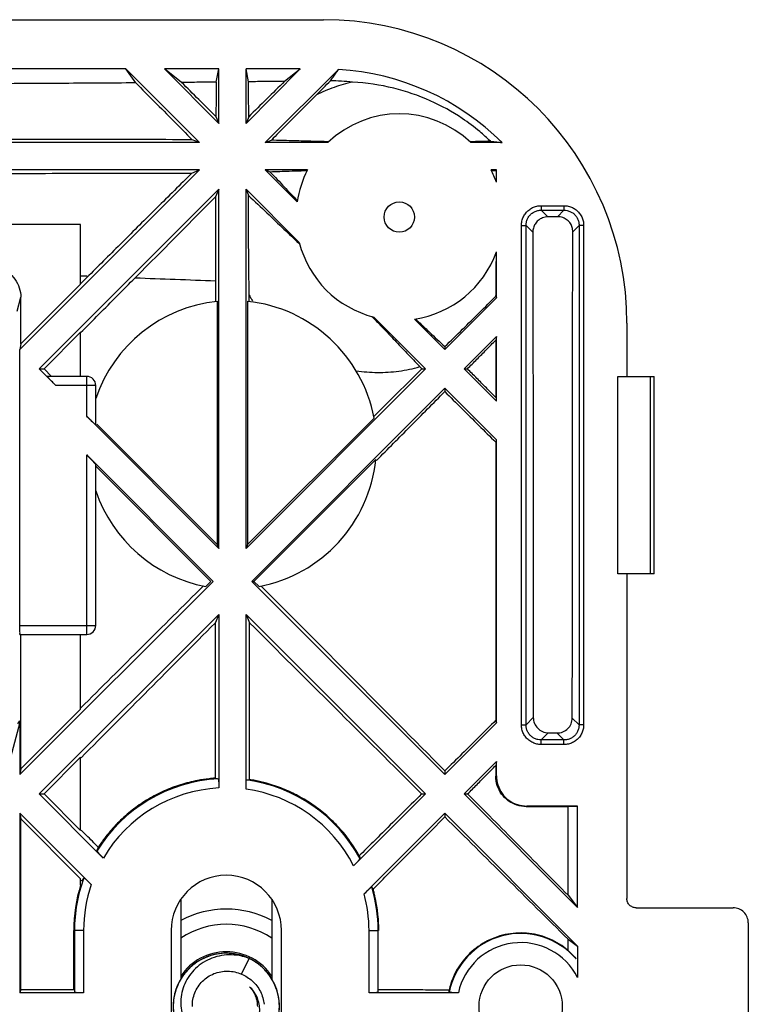
# Model space of a CAD drawing. Units: millimetres. Extents: x -29.5 to 29.5, y -16.2 to 16.2.
# Drawn here: x 17.5 to 29.5, y 0 to 16.2 of the extents above; entities that cross this region are included whole.
import ezdxf

# ---------------------------------------------------------------- set-up
doc = ezdxf.new("R2010")
doc.units = ezdxf.units.MM
doc.header["$LTSCALE"] = 16.335
doc.layers.get('0').update_dxf_attribs({"linetype": 'CONTINUOUS'})

msp = doc.modelspace()

# ---------------------------------------------------------------- linework, layer by layer
at = {"color": 7, "linetype": 'CONTINUOUS'}
for p, q in [((-22.5, 16.25), (22.5, 16.25)), ((19.244, 15.438), (15.756, 15.438)), ((19.244, 15.438), (20.457, 14.225)), ((19.409, 15.209), (19.244, 15.438)), ((20.775, 15.438), (19.881, 15.438)), ((20.164, 15.216), (19.881, 15.438)), ((19.881, 15.438), (20.775, 14.543)), ((20.732, 15.222), (20.775, 15.438)), ((20.775, 14.543), (20.775, 15.438)), ((21.225, 14.543), (22.119, 15.438)), ((22.119, 15.438), (21.225, 15.438)), ((21.225, 14.543), (21.225, 15.438)), ((21.267, 15.228), (21.225, 15.438)), ((21.543, 14.225), (22.748, 15.43)), ((21.86, 15.235), (22.119, 15.438)), ((20.729, 14.654), (20.775, 14.543)), ((21.27, 14.651), (21.225, 14.543)), ((20.457, 14.225), (20.34, 14.273)), ((20.457, 14.225), (14.543, 14.225)), ((21.543, 14.225), (21.642, 14.266)), ((22.571, 14.225), (21.543, 14.225)), ((25.447, 14.225), (24.929, 14.225)), ((20.457, 13.775), (14.543, 13.775)), ((17.5, 10.818), (20.457, 13.775)), ((20.334, 13.724), (20.457, 13.775)), ((22.237, 13.775), (21.543, 13.775)), ((21.624, 13.741), (21.543, 13.775)), ((21.543, 13.775), (22.068, 13.25)), ((25.35, 13.775), (25.263, 13.775)), ((25.35, 13.574), (25.35, 13.775)), ((17.818, 10.5), (20.775, 13.457)), ((20.775, 13.457), (20.724, 13.334)), ((20.775, 7.543), (20.775, 13.457)), ((21.225, 7.543), (21.225, 13.457)), ((21.225, 13.457), (22.103, 12.579)), ((21.225, 13.457), (21.268, 13.354)), ((18.5, 12.875), (15.522, 12.875)), ((18.5, 11.897), (18.5, 12.875)), ((25.35, 11.668), (25.35, 12.426)), ((17.514, 10.911), (18.5, 11.897)), ((17.514, 10.911), (17.514, 11.681)), ((25.343, 11.699), (25.35, 11.668)), ((20.749, 11.612), (20.749, 7.606)), ((21.251, 11.612), (21.251, 7.606)), ((24.5, 10.818), (25.35, 11.668)), ((23.329, 11.353), (24.182, 10.5)), ((24, 11.318), (24.5, 10.818)), ((27.5, 11.25), (27.5, 10.375)), ((17.897, 10.5), (18.5, 11.103)), ((18.5, 10.375), (18.5, 11.103)), ((24.818, 10.5), (25.35, 11.032)), ((25.35, 11.032), (25.341, 10.974)), ((25.35, 9.968), (25.35, 11.032)), ((17.514, 10.911), (17.5, 10.818)), ((24.5, 10.866), (24.5, 10.818)), ((17.5, 6.275), (17.5, 10.818)), ((17.818, 10.5), (17.897, 10.5)), ((18.093, 10.225), (17.818, 10.5)), ((17.897, 10.5), (18.022, 10.375)), ((21.225, 7.543), (24.182, 10.5)), ((24.123, 10.5), (24.182, 10.5)), ((24.818, 10.5), (24.872, 10.5)), ((24.818, 10.5), (25.35, 9.968)), ((18.6, 10.375), (17.951, 10.375)), ((18.75, 9.576), (18.75, 10.225)), ((27.35, 10.375), (27.95, 10.375)), ((27.35, 7.125), (27.35, 10.375)), ((27.95, 7.125), (27.95, 10.375)), ((21.318, 7), (24.5, 10.182)), ((24.5, 10.182), (24.5, 10.125)), ((24.5, 10.182), (25.35, 9.332)), ((20.775, 7.543), (18.6, 9.718)), ((18.765, 9.59), (20.749, 7.606)), ((21.251, 7.606), (23.334, 9.689)), ((25.35, 4.668), (25.35, 9.332)), ((18.6, 9.082), (20.682, 7)), ((18.75, 6.275), (18.75, 8.924)), ((21.355, 7), (23.363, 9.007)), ((18.75, 8.895), (20.645, 7)), ((20.749, 7.606), (20.775, 7.543)), ((21.251, 7.606), (21.225, 7.543)), ((17.5, 3.818), (20.682, 7)), ((20.561, 6.916), (20.645, 7)), ((21.318, 7), (21.355, 7)), ((21.318, 7), (24.5, 3.818)), ((21.355, 7), (21.439, 6.916)), ((27.95, 7.125), (27.35, 7.125)), ((27.5, 7.125), (27.5, 1.775)), ((17.818, 3.5), (20.775, 6.457)), ((20.775, 6.457), (20.716, 6.314)), ((20.775, 6.457), (20.775, 3.598)), ((21.225, 6.457), (24.182, 3.5)), ((21.225, 3.579), (21.225, 6.457)), ((21.225, 6.457), (21.282, 6.319)), ((17.501, 6.125), (18.6, 6.125)), ((17.514, 3.911), (17.514, 6.125)), ((18.5, 4.897), (18.5, 6.125)), ((17.514, 3.911), (18.5, 4.897)), ((25.34, 4.712), (25.35, 4.668)), ((17.497, 4.673), (17.255, 3.769)), ((24.5, 3.818), (25.35, 4.668)), ((17.897, 3.5), (18.5, 4.103)), ((18.5, 2.897), (18.5, 4.103)), ((17.514, 3.911), (17.5, 3.818)), ((24.818, 3.5), (25.35, 4.032)), ((25.35, 4.032), (25.34, 3.968)), ((25.35, 3.8), (25.35, 4.032)), ((24.5, 3.879), (24.5, 3.818)), ((17.818, 3.5), (17.897, 3.5)), ((18.874, 2.444), (17.818, 3.5)), ((17.897, 3.5), (18.5, 2.897)), ((24.182, 3.5), (22.996, 2.315)), ((24.118, 3.5), (24.182, 3.5)), ((24.818, 3.5), (24.876, 3.5)), ((24.818, 3.5), (26.688, 1.631)), ((26.688, 3.3), (25.85, 3.3)), ((26.532, 3.292), (26.688, 3.3)), ((26.688, 1.631), (26.688, 3.3)), ((17.5, 3.182), (18.674, 2.008)), ((17.5, 3.182), (17.5, 0.225)), ((17.5, 3.182), (17.514, 3.089)), ((17.514, 3.089), (18.5, 2.103)), ((17.514, 0.281), (17.514, 3.089)), ((23.172, 1.854), (24.5, 3.182)), ((24.5, 3.182), (26.688, 0.994)), ((24.5, 3.182), (24.5, 3.121)), ((18.5, 1.998), (18.5, 2.103)), ((26.531, 1.831), (26.688, 1.631)), ((20.15, 1.747), (20.15, 0.45)), ((21.65, 1.747), (21.65, 0.45)), ((27.652, 1.625), (29.25, 1.625)), ((29.5, 1.375), (29.5, -1.375)), ((18.386, 0.281), (18.386, 1.25)), ((18.399, 1.25), (18.399, 0.23)), ((19.991, 1.25), (19.991, -1.25)), ((21.809, -1.25), (21.809, 1.25)), ((23.401, 0.23), (23.401, 1.25)), ((26.53, 1.107), (26.688, 0.994)), ((26.688, 0.994), (26.688, 0.475)), ((21.152, 0.531), (21.276, 0.79)), ((17.514, 0.281), (17.5, 0.225)), ((18.549, 0.225), (17.5, 0.225)), ((17.514, 0.281), (18.386, 0.281)), ((24.723, 0.225), (23.251, 0.225))]:
    msp.add_line(p, q, dxfattribs=at)
at = {"color": 9, "linetype": 'CONTINUOUS'}
for p, q in [((26.087, 13.187), (26.463, 13.187)), ((26.087, 13.187), (26.087, 13.112)), ((26.463, 13.187), (26.463, 13.112)), ((26.087, 13.112), (26.463, 13.112)), ((26.087, 13.112), (26.196, 13.004)), ((26.463, 13.112), (26.356, 13.005)), ((25.763, 12.863), (25.838, 12.863)), ((25.763, 4.637), (25.763, 12.863)), ((25.838, 4.637), (25.838, 12.863)), ((25.838, 12.863), (25.95, 12.751)), ((26.712, 12.863), (26.608, 12.758)), ((26.787, 12.863), (26.712, 12.863)), ((26.712, 12.863), (26.712, 4.637)), ((26.787, 12.863), (26.787, 4.637)), ((17.457, 11.452), (17.514, 11.681)), ((18.75, 10.225), (18.093, 10.225)), ((18.6, 9.718), (18.6, 10.375)), ((27.891, 7.125), (27.891, 10.375)), ((18.6, 6.125), (18.6, 9.082)), ((17.5, 6.275), (18.75, 6.275)), ((17.463, 4.651), (17.5, 4.703)), ((25.838, 4.637), (25.958, 4.757)), ((26.712, 4.637), (26.6, 4.749)), ((25.763, 4.637), (25.838, 4.637)), ((26.787, 4.637), (26.712, 4.637)), ((26.087, 4.388), (26.205, 4.505)), ((26.463, 4.388), (26.087, 4.388)), ((26.087, 4.313), (26.087, 4.388)), ((26.463, 4.388), (26.347, 4.503)), ((26.463, 4.313), (26.463, 4.388)), ((26.463, 4.313), (26.087, 4.313)), ((25.34, 3.79), (25.35, 3.8)), ((25.841, 3.291), (25.85, 3.3)), ((18.549, 1.25), (18.399, 1.25)), ((18.549, 1.25), (18.549, 0.225)), ((23.251, 1.25), (23.401, 1.25)), ((23.251, 0.225), (23.251, 1.25))]:
    msp.add_line(p, q, dxfattribs=at)
at = {"color": 7, "linetype": 'CONTINUOUS'}
for centre, radius in [((23.75, 13), 0.25), ((25.75, 0), 0.685)]:
    msp.add_circle(centre, radius, dxfattribs=at)
for centre, radius, start, end in [((22.5, 11.25), 5, 0, 90), ((22.5, 11.25), 4.188, 45.2692, 86.5983), ((23.75, 13), 1.7, 46.1031, 133.8969), ((23.75, 13), 1.7, 152.8783, 171.5519), ((23.75, 13), 1.7, 19.7499, 27.1217), ((23.75, 13), 1.7, 194.3454, 255.6546), ((23.75, 13), 1.7, 278.4481, 340.2501), ((21, 9.25), 2.375, 96.0712, 161.3283), ((21, 9.25), 2.375, 10.6584, 83.9288), ((18.6, 10.225), 0.15, 0, 90), ((21, 9.25), 2.375, 280.6584, 354.1355), ((21, 9.25), 2.375, 198.6717, 259.3416), ((18.6, 6.275), 0.15, 270, 360), ((20.9, 1.25), 2.501, 92.9836, 148.478), ((20.9, 1.25), 2.501, 28.1654, 82.4143), ((20.9, 1.25), 2.501, 159.6535, 180), ((20.9, 1.25), 0.909, 0, 180), ((20.9, 1.25), 2.514, 162.6821, 180), ((20.9, 1.25), 2.501, 0, 16.7273), ((20.9, 0), 1.602, 62.0759, 117.9241), ((25.75, 0), 1.201, 40.6491, 168.9527), ((20.9, 0), 0.9, 33.5486, 146.4514)]:
    msp.add_arc(centre, radius, start, end, dxfattribs=at)
at = {"color": 9, "linetype": 'CONTINUOUS'}
for centre, radius, start, end in [((20.9, 1.25), 2.351, 93.0475, 149.4866), ((20.9, 1.25), 2.351, 26.9216, 82.055), ((20.9, 1.25), 2.351, 161.2035, 180), ((20.9, 1.25), 2.351, 0, 14.8887), ((20.9, 0), 1.352, 56.3065, 123.6935), ((25.75, 0), 1.051, 26.8748, 167.6412)]:
    msp.add_arc(centre, radius, start, end, dxfattribs=at)
at = {"color": 7, "linetype": 'CONTINUOUS'}
for points, knots in [([(22.616, 15.244), (22.631, 15.265), (22.66, 15.306), (22.704, 15.368), (22.734, 15.41), (22.748, 15.43)], [0, 0, 0, 0, 0.33351, 0.666805, 1, 1, 1, 1]), ([(22.385, 15.011), (22.424, 15.05), (22.501, 15.127), (22.577, 15.205), (22.616, 15.244)], [0, 0, 0, 0, 0.500028, 1, 1, 1, 1]), ([(22.98, 15.222), (22.919, 15.228), (22.798, 15.238), (22.676, 15.243), (22.616, 15.244)], [0, 0, 0, 0, 0.507929, 1, 1, 1, 1]), ([(19.409, 15.209), (18.988, 15.206), (18.127, 15.2), (17.267, 15.196), (16.826, 15.194)], [0, 0, 0, 0, 0.488049, 1, 1, 1, 1]), ([(19.409, 15.209), (19.512, 15.105), (19.719, 14.897), (20.029, 14.585), (20.236, 14.377), (20.34, 14.273)], [0, 0, 0, 0, 0.333442, 0.667416, 1, 1, 1, 1]), ([(20.732, 15.222), (20.638, 15.221), (20.449, 15.219), (20.26, 15.217), (20.164, 15.216)], [0, 0, 0, 0, 0.497106, 1, 1, 1, 1]), ([(20.729, 14.654), (20.635, 14.748), (20.447, 14.935), (20.258, 15.123), (20.164, 15.216)], [0, 0, 0, 0, 0.501408, 1, 1, 1, 1]), ([(20.732, 15.222), (20.732, 15.128), (20.731, 14.938), (20.73, 14.749), (20.729, 14.654)], [0, 0, 0, 0, 0.496368, 1, 1, 1, 1]), ([(21.86, 15.235), (21.762, 15.234), (21.564, 15.231), (21.366, 15.229), (21.267, 15.228)], [0, 0, 0, 0, 0.496573, 1, 1, 1, 1]), ([(21.27, 14.651), (21.269, 14.747), (21.268, 14.939), (21.267, 15.131), (21.267, 15.228)], [0, 0, 0, 0, 0.500151, 1, 1, 1, 1]), ([(21.86, 15.235), (21.762, 15.138), (21.565, 14.943), (21.368, 14.749), (21.27, 14.651)], [0, 0, 0, 0, 0.497264, 1, 1, 1, 1]), ([(22.98, 15.222), (22.877, 15.199), (22.674, 15.14), (22.48, 15.058), (22.385, 15.011)], [0, 0, 0, 0, 0.499919, 1, 1, 1, 1]), ([(25.075, 14.407), (24.983, 14.484), (24.726, 14.677), (24.258, 14.936), (23.647, 15.145), (23.208, 15.209), (22.98, 15.222)], [0, 0, 0, 0, 0.157191, 0.421158, 0.699895, 1, 1, 1, 1]), ([(22.385, 15.011), (22.302, 14.929), (22.137, 14.764), (21.889, 14.516), (21.724, 14.35), (21.642, 14.266)], [0, 0, 0, 0, 0.333137, 0.664578, 1, 1, 1, 1]), ([(20.34, 14.273), (20.049, 14.274), (19.464, 14.275), (18.585, 14.277), (17.704, 14.278), (17.116, 14.278), (16.823, 14.279)], [0, 0, 0, 0, 0.248314, 0.498713, 0.749616, 1, 1, 1, 1]), ([(22.49, 14.242), (22.424, 14.243), (22.253, 14.248), (21.97, 14.256), (21.754, 14.262), (21.642, 14.266)], [0, 0, 0, 0, 0.233864, 0.60403, 1, 1, 1, 1]), ([(25.253, 14.248), (25.196, 14.247), (25.087, 14.244), (24.979, 14.241), (24.928, 14.24)], [0, 0, 0, 0, 0.531776, 1, 1, 1, 1]), ([(25.253, 14.248), (25.275, 14.246), (25.318, 14.241), (25.383, 14.233), (25.426, 14.228), (25.447, 14.225)], [0, 0, 0, 0, 0.335257, 0.668535, 1, 1, 1, 1]), ([(16.82, 13.719), (17.114, 13.719), (17.702, 13.719), (18.582, 13.721), (19.46, 13.722), (20.044, 13.724), (20.334, 13.724)], [0, 0, 0, 0, 0.250914, 0.501933, 0.751796, 1, 1, 1, 1]), ([(20.334, 13.724), (20.141, 13.533), (19.758, 13.153), (19.192, 12.59), (18.819, 12.22), (18.637, 12.038)], [0, 0, 0, 0, 0.341072, 0.67703, 1, 1, 1, 1]), ([(22.134, 13.758), (22.069, 13.756), (21.898, 13.75), (21.728, 13.745), (21.624, 13.741)], [0, 0, 0, 0, 0.386988, 1, 1, 1, 1]), ([(21.624, 13.741), (21.701, 13.66), (21.85, 13.501), (21.999, 13.344), (22.071, 13.267)], [0, 0, 0, 0, 0.517002, 1, 1, 1, 1]), ([(25.346, 13.758), (25.337, 13.759), (25.321, 13.759), (25.295, 13.76), (25.279, 13.76), (25.27, 13.761)], [0, 0, 0, 0, 0.33494, 0.668273, 1, 1, 1, 1]), ([(19.399, 12), (19.546, 12.148), (19.842, 12.445), (20.283, 12.89), (20.577, 13.186), (20.724, 13.334)], [0, 0, 0, 0, 0.33423, 0.667692, 1, 1, 1, 1]), ([(20.724, 13.334), (20.723, 13.104), (20.722, 12.643), (20.721, 12.182), (20.721, 11.951)], [0, 0, 0, 0, 0.497742, 1, 1, 1, 1]), ([(21.277, 11.712), (21.275, 11.857), (21.271, 12.137), (21.268, 12.552), (21.266, 12.955), (21.267, 13.221), (21.268, 13.354)], [0, 0, 0, 0, 0.263494, 0.51332, 0.757405, 1, 1, 1, 1]), ([(21.268, 13.354), (21.369, 13.259), (21.563, 13.074), (21.838, 12.813), (22.012, 12.646), (22.093, 12.568)], [0, 0, 0, 0, 0.365985, 0.705444, 1, 1, 1, 1]), ([(26.196, 13.004), (26.167, 13.003), (26.109, 12.992), (26.036, 12.948), (25.985, 12.888), (25.956, 12.821), (25.95, 12.774), (25.95, 12.751)], [0, 0, 0, 0, 0.224489, 0.441523, 0.639301, 0.824718, 1, 1, 1, 1]), ([(26.356, 13.005), (26.329, 13.005), (26.276, 13.004), (26.223, 13.004), (26.196, 13.004)], [0, 0, 0, 0, 0.499332, 1, 1, 1, 1]), ([(26.608, 12.758), (26.608, 12.781), (26.602, 12.828), (26.572, 12.895), (26.519, 12.954), (26.444, 12.996), (26.386, 13.006), (26.356, 13.005)], [0, 0, 0, 0, 0.172388, 0.357329, 0.554901, 0.771461, 1, 1, 1, 1]), ([(25.95, 12.751), (25.95, 12.646), (25.95, 12.432), (25.951, 12.108), (25.951, 11.888), (25.951, 11.777)], [0, 0, 0, 0, 0.323937, 0.657289, 1, 1, 1, 1]), ([(26.606, 11.751), (26.607, 11.866), (26.607, 12.093), (26.607, 12.429), (26.608, 12.65), (26.608, 12.758)], [0, 0, 0, 0, 0.342089, 0.675514, 1, 1, 1, 1]), ([(17.014, 12.181), (17.066, 12.181), (17.171, 12.164), (17.313, 12.092), (17.425, 11.98), (17.497, 11.838), (17.514, 11.733), (17.514, 11.681)], [0, 0, 0, 0, 0.199906, 0.399824, 0.599801, 0.799862, 1, 1, 1, 1]), ([(25.343, 11.699), (25.344, 11.783), (25.345, 11.945), (25.345, 12.134), (25.346, 12.239), (25.346, 12.265)], [0, 0, 0, 0, 0.441509, 0.863569, 1, 1, 1, 1]), ([(18.637, 12.038), (18.612, 12.014), (18.567, 11.968), (18.521, 11.923), (18.5, 11.902)], [0, 0, 0, 0, 0.538184, 1, 1, 1, 1]), ([(18.5, 11.096), (18.601, 11.197), (18.801, 11.399), (19.1, 11.7), (19.299, 11.9), (19.399, 12)], [0, 0, 0, 0, 0.335479, 0.668777, 1, 1, 1, 1]), ([(20.721, 11.951), (20.721, 11.894), (20.721, 11.78), (20.721, 11.666), (20.721, 11.609)], [0, 0, 0, 0, 0.500084, 1, 1, 1, 1]), ([(21.277, 11.712), (21.288, 11.693), (21.305, 11.662), (21.323, 11.631), (21.331, 11.619)], [0, 0, 0, 0, 0.600098, 1, 1, 1, 1]), ([(21.277, 11.609), (21.277, 11.626), (21.277, 11.655), (21.277, 11.684), (21.277, 11.695)], [0, 0, 0, 0, 0.599982, 1, 1, 1, 1]), ([(24.5, 10.866), (24.598, 10.961), (24.789, 11.148), (25.07, 11.425), (25.253, 11.608), (25.343, 11.699)], [0, 0, 0, 0, 0.345959, 0.674951, 1, 1, 1, 1]), ([(25.951, 11.777), (25.952, 11.011), (25.954, 9.463), (25.957, 7.123), (25.958, 5.55), (25.958, 4.757)], [0, 0, 0, 0, 0.327467, 0.661374, 1, 1, 1, 1]), ([(26.6, 4.749), (26.601, 5.538), (26.602, 7.107), (26.604, 9.441), (26.605, 10.986), (26.606, 11.751)], [0, 0, 0, 0, 0.338122, 0.67198, 1, 1, 1, 1]), ([(23.422, 11.235), (23.442, 11.214), (23.527, 11.126), (23.678, 10.967), (23.879, 10.755), (24.017, 10.61), (24.087, 10.536)], [0, 0, 0, 0, 0.092343, 0.37865, 0.680645, 1, 1, 1, 1]), ([(24.093, 11.25), (24.145, 11.2), (24.281, 11.072), (24.416, 10.945), (24.5, 10.866)], [0, 0, 0, 0, 0.385525, 1, 1, 1, 1]), ([(24.872, 10.5), (24.924, 10.553), (25.029, 10.658), (25.185, 10.816), (25.289, 10.921), (25.341, 10.974)], [0, 0, 0, 0, 0.335007, 0.668338, 1, 1, 1, 1]), ([(25.341, 10.974), (25.341, 10.869), (25.341, 10.659), (25.341, 10.343), (25.341, 10.133), (25.341, 10.027)], [0, 0, 0, 0, 0.332469, 0.665811, 1, 1, 1, 1]), ([(23.038, 10.469), (23.155, 10.451), (23.391, 10.432), (23.744, 10.455), (23.975, 10.503), (24.087, 10.536)], [0, 0, 0, 0, 0.334454, 0.668265, 1, 1, 1, 1]), ([(24.123, 10.5), (23.991, 10.369), (23.727, 10.107), (23.462, 9.845), (23.329, 9.713)], [0, 0, 0, 0, 0.497598, 1, 1, 1, 1]), ([(24.087, 10.536), (24.093, 10.53), (24.105, 10.518), (24.117, 10.506), (24.123, 10.5)], [0, 0, 0, 0, 0.499918, 1, 1, 1, 1]), ([(25.341, 10.027), (25.289, 10.08), (25.184, 10.185), (25.028, 10.343), (24.924, 10.448), (24.872, 10.5)], [0, 0, 0, 0, 0.334328, 0.667662, 1, 1, 1, 1]), ([(18.093, 10.225), (18.074, 10.244), (18.041, 10.278), (17.988, 10.33), (17.976, 10.35), (17.946, 10.375), (17.951, 10.375)], [0, 0, 0, 0, 0.399324, 0.721212, 0.933126, 1, 1, 1, 1]), ([(23.377, 8.993), (23.562, 9.18), (23.937, 9.557), (24.311, 9.935), (24.5, 10.125)], [0, 0, 0, 0, 0.49557, 1, 1, 1, 1]), ([(24.5, 10.125), (24.593, 10.033), (24.779, 9.848), (25.06, 9.569), (25.247, 9.383), (25.341, 9.29)], [0, 0, 0, 0, 0.331679, 0.665014, 1, 1, 1, 1]), ([(18.75, 9.576), (18.75, 9.571), (18.725, 9.601), (18.705, 9.613), (18.653, 9.666), (18.619, 9.699), (18.6, 9.718)], [0, 0, 0, 0, 0.066874, 0.278788, 0.600676, 1, 1, 1, 1]), ([(25.341, 9.29), (25.341, 8.785), (25.341, 7.772), (25.341, 6.246), (25.341, 5.225), (25.34, 4.712)], [0, 0, 0, 0, 0.330772, 0.664344, 1, 1, 1, 1]), ([(18.6, 9.082), (18.62, 9.062), (18.655, 9.025), (18.704, 8.978), (18.729, 8.944), (18.75, 8.93), (18.75, 8.924)], [0, 0, 0, 0, 0.389241, 0.704198, 0.918702, 1, 1, 1, 1]), ([(20.522, 6.924), (20.188, 6.592), (19.514, 5.922), (18.84, 5.251), (18.5, 4.912)], [0, 0, 0, 0, 0.494864, 1, 1, 1, 1]), ([(24.5, 3.879), (23.989, 4.394), (22.981, 5.409), (21.972, 6.423), (21.474, 6.923)], [0, 0, 0, 0, 0.50726, 1, 1, 1, 1]), ([(17.501, 6.125), (17.497, 6.125), (17.505, 6.149), (17.498, 6.171), (17.501, 6.222), (17.5, 6.256), (17.5, 6.275)], [0, 0, 0, 0, 0.076189, 0.292964, 0.61736, 1, 1, 1, 1]), ([(18.508, 4.095), (18.879, 4.467), (19.615, 5.207), (20.351, 5.947), (20.716, 6.314)], [0, 0, 0, 0, 0.50385, 1, 1, 1, 1]), ([(20.716, 6.314), (20.716, 6.03), (20.715, 5.461), (20.715, 4.609), (20.715, 4.042), (20.715, 3.758)], [0, 0, 0, 0, 0.333773, 0.667089, 1, 1, 1, 1]), ([(21.283, 3.735), (21.283, 4.022), (21.283, 4.596), (21.283, 5.457), (21.282, 6.032), (21.282, 6.319)], [0, 0, 0, 0, 0.332897, 0.666213, 1, 1, 1, 1]), ([(21.282, 6.319), (21.748, 5.855), (22.693, 4.915), (23.639, 3.976), (24.118, 3.5)], [0, 0, 0, 0, 0.493536, 1, 1, 1, 1]), ([(17.5, 4.703), (17.5, 4.698), (17.5, 4.69), (17.5, 4.677), (17.5, 4.668), (17.5, 4.664)], [0, 0, 0, 0, 0.336738, 0.670919, 1, 1, 1, 1]), ([(25.34, 4.712), (25.248, 4.621), (25.062, 4.436), (24.782, 4.158), (24.594, 3.972), (24.5, 3.879)], [0, 0, 0, 0, 0.330876, 0.664205, 1, 1, 1, 1]), ([(25.958, 4.757), (25.958, 4.725), (25.971, 4.659), (26.026, 4.576), (26.107, 4.519), (26.172, 4.506), (26.205, 4.505)], [0, 0, 0, 0, 0.251044, 0.502355, 0.751069, 1, 1, 1, 1]), ([(26.347, 4.503), (26.38, 4.503), (26.447, 4.515), (26.531, 4.57), (26.587, 4.652), (26.6, 4.717), (26.6, 4.749)], [0, 0, 0, 0, 0.254212, 0.506205, 0.753168, 1, 1, 1, 1]), ([(17.497, 4.612), (17.498, 4.49), (17.499, 4.225), (17.5, 3.961), (17.5, 3.818)], [0, 0, 0, 0, 0.461589, 1, 1, 1, 1]), ([(26.205, 4.505), (26.228, 4.505), (26.276, 4.504), (26.324, 4.504), (26.347, 4.503)], [0, 0, 0, 0, 0.500067, 1, 1, 1, 1]), ([(24.876, 3.5), (24.928, 3.552), (25.031, 3.656), (25.186, 3.813), (25.289, 3.916), (25.34, 3.968)], [0, 0, 0, 0, 0.334685, 0.668017, 1, 1, 1, 1]), ([(25.34, 3.968), (25.34, 3.939), (25.34, 3.879), (25.34, 3.82), (25.34, 3.79)], [0, 0, 0, 0, 0.499964, 1, 1, 1, 1]), ([(20.618, 3.749), (20.554, 3.742), (20.395, 3.718), (20.145, 3.656), (19.874, 3.553), (19.616, 3.42), (19.376, 3.259), (19.155, 3.071), (18.98, 2.883), (18.882, 2.755), (18.845, 2.702)], [0, 0, 0, 0, 0.091001, 0.227453, 0.363836, 0.500155, 0.636422, 0.772696, 0.909041, 1, 1, 1, 1]), ([(20.715, 3.758), (20.721, 3.757), (20.733, 3.755), (20.751, 3.752), (20.764, 3.749), (20.77, 3.748)], [0, 0, 0, 0, 0.33359, 0.666927, 1, 1, 1, 1]), ([(20.77, 3.748), (20.774, 3.747), (20.769, 3.725), (20.776, 3.701), (20.774, 3.651), (20.775, 3.617), (20.775, 3.598)], [0, 0, 0, 0, 0.07792, 0.295415, 0.621064, 1, 1, 1, 1]), ([(21.23, 3.729), (21.236, 3.73), (21.248, 3.731), (21.266, 3.733), (21.277, 3.735), (21.283, 3.735)], [0, 0, 0, 0, 0.333185, 0.666522, 1, 1, 1, 1]), ([(25.841, 3.291), (25.789, 3.291), (25.683, 3.308), (25.541, 3.38), (25.428, 3.493), (25.357, 3.634), (25.34, 3.739), (25.34, 3.79)], [0, 0, 0, 0, 0.201093, 0.403928, 0.601169, 0.802135, 1, 1, 1, 1]), ([(25.35, 3.8), (25.35, 3.748), (25.366, 3.643), (25.438, 3.502), (25.551, 3.389), (25.693, 3.317), (25.798, 3.3), (25.85, 3.3)], [0, 0, 0, 0, 0.198725, 0.400489, 0.598144, 0.800668, 1, 1, 1, 1]), ([(21.225, 3.579), (21.225, 3.598), (21.226, 3.632), (21.224, 3.682), (21.231, 3.707), (21.226, 3.729), (21.23, 3.729)], [0, 0, 0, 0, 0.38087, 0.70674, 0.923304, 1, 1, 1, 1]), ([(23.043, 2.563), (23.01, 2.617), (22.922, 2.749), (22.762, 2.946), (22.558, 3.146), (22.334, 3.321), (22.091, 3.47), (21.833, 3.59), (21.593, 3.671), (21.439, 3.707), (21.377, 3.719)], [0, 0, 0, 0, 0.091079, 0.227635, 0.364082, 0.500421, 0.636669, 0.77288, 0.909125, 1, 1, 1, 1]), ([(24.118, 3.5), (24.003, 3.386), (23.774, 3.159), (23.469, 2.856), (23.279, 2.668), (23.204, 2.593)], [0, 0, 0, 0, 0.377009, 0.751609, 1, 1, 1, 1]), ([(26.531, 1.831), (26.253, 2.112), (25.702, 2.668), (25.15, 3.224), (24.876, 3.5)], [0, 0, 0, 0, 0.503578, 1, 1, 1, 1]), ([(25.841, 3.291), (25.956, 3.291), (26.187, 3.292), (26.417, 3.292), (26.532, 3.292)], [0, 0, 0, 0, 0.500325, 1, 1, 1, 1]), ([(26.531, 1.831), (26.531, 1.994), (26.531, 2.318), (26.531, 2.805), (26.532, 3.13), (26.532, 3.292)], [0, 0, 0, 0, 0.333417, 0.666772, 1, 1, 1, 1]), ([(23.449, 2.061), (23.536, 2.149), (23.754, 2.368), (24.104, 2.722), (24.368, 2.987), (24.5, 3.121)], [0, 0, 0, 0, 0.248038, 0.622548, 1, 1, 1, 1]), ([(24.5, 3.121), (24.835, 2.788), (25.512, 2.116), (26.189, 1.445), (26.53, 1.107)], [0, 0, 0, 0, 0.495851, 1, 1, 1, 1]), ([(18.693, 2.72), (18.661, 2.752), (18.599, 2.814), (18.538, 2.876), (18.508, 2.905)], [0, 0, 0, 0, 0.52286, 1, 1, 1, 1]), ([(18.768, 2.558), (18.77, 2.565), (18.775, 2.579), (18.783, 2.601), (18.788, 2.615), (18.79, 2.622)], [0, 0, 0, 0, 0.33367, 0.666995, 1, 1, 1, 1]), ([(18.874, 2.444), (18.86, 2.458), (18.836, 2.484), (18.799, 2.518), (18.784, 2.542), (18.766, 2.554), (18.768, 2.558)], [0, 0, 0, 0, 0.379612, 0.704419, 0.920808, 1, 1, 1, 1]), ([(23.091, 2.481), (23.092, 2.475), (23.096, 2.464), (23.1, 2.447), (23.104, 2.436), (23.105, 2.431)], [0, 0, 0, 0, 0.332959, 0.666287, 1, 1, 1, 1]), ([(23.105, 2.431), (23.106, 2.427), (23.089, 2.415), (23.073, 2.391), (23.036, 2.356), (23.011, 2.329), (22.996, 2.315)], [0, 0, 0, 0, 0.078812, 0.294067, 0.618694, 1, 1, 1, 1]), ([(18.519, 2.067), (18.523, 2.073), (18.531, 2.084), (18.541, 2.1), (18.548, 2.11), (18.551, 2.114)], [0, 0, 0, 0, 0.374688, 0.749748, 1, 1, 1, 1]), ([(18.555, 2.12), (18.557, 2.123), (18.572, 2.101), (18.593, 2.09), (18.631, 2.049), (18.659, 2.023), (18.674, 2.008)], [0, 0, 0, 0, 0.069186, 0.277594, 0.603495, 1, 1, 1, 1]), ([(23.172, 1.854), (23.188, 1.87), (23.217, 1.897), (23.257, 1.94), (23.278, 1.951), (23.294, 1.973), (23.295, 1.97)], [0, 0, 0, 0, 0.401807, 0.727346, 0.932978, 1, 1, 1, 1]), ([(23.295, 1.97), (23.298, 1.966), (23.303, 1.957), (23.311, 1.943), (23.316, 1.935), (23.319, 1.93)], [0, 0, 0, 0, 0.333445, 0.666773, 1, 1, 1, 1]), ([(23.408, 1.403), (23.406, 1.428), (23.398, 1.53), (23.377, 1.682), (23.35, 1.807), (23.338, 1.856)], [0, 0, 0, 0, 0.166687, 0.666814, 1, 1, 1, 1]), ([(27.652, 1.625), (27.632, 1.625), (27.592, 1.633), (27.541, 1.666), (27.508, 1.716), (27.5, 1.755), (27.5, 1.775)], [0, 0, 0, 0, 0.252257, 0.505358, 0.754888, 1, 1, 1, 1]), ([(29.5, 1.375), (29.5, 1.408), (29.487, 1.473), (29.431, 1.556), (29.348, 1.612), (29.283, 1.625), (29.25, 1.625)], [0, 0, 0, 0, 0.250089, 0.499165, 0.749986, 1, 1, 1, 1]), ([(26.53, 0.922), (26.441, 0.998), (26.238, 1.125), (25.893, 1.218), (25.534, 1.208), (25.194, 1.094), (24.901, 0.886), (24.705, 0.636), (24.625, 0.454), (24.601, 0.38)], [0, 0, 0, 0, 0.149397, 0.300126, 0.449261, 0.600802, 0.749858, 0.900819, 1, 1, 1, 1]), ([(26.53, 0.922), (26.53, 0.942), (26.53, 0.984), (26.53, 1.045), (26.53, 1.087), (26.53, 1.107)], [0, 0, 0, 0, 0.333318, 0.666652, 1, 1, 1, 1]), ([(21.044, 0.863), (20.986, 0.873), (20.868, 0.88), (20.693, 0.856), (20.525, 0.797), (20.373, 0.706), (20.243, 0.587), (20.139, 0.443), (20.065, 0.282), (20.026, 0.109), (20.022, -0.068), (20.053, -0.242), (20.119, -0.407), (20.216, -0.555), (20.341, -0.681), (20.488, -0.779), (20.652, -0.845), (20.826, -0.878), (21.003, -0.875), (21.176, -0.836), (21.338, -0.764), (21.482, -0.661), (21.603, -0.531), (21.695, -0.38), (21.755, -0.213), (21.78, -0.038), (21.77, 0.139), (21.724, 0.31), (21.646, 0.469), (21.537, 0.609), (21.41, 0.717), (21.316, 0.771), (21.271, 0.792)], [0, 0, 0, 0, 0.033516, 0.067033, 0.10055, 0.134066, 0.167583, 0.2011, 0.234617, 0.268133, 0.30165, 0.335167, 0.368684, 0.4022, 0.435717, 0.469234, 0.502751, 0.536267, 0.569784, 0.603301, 0.636817, 0.670334, 0.703851, 0.737368, 0.770884, 0.804401, 0.837918, 0.871435, 0.904951, 0.938468, 0.971985, 1, 1, 1, 1]), ([(21.019, 0.867), (21.016, 0.867), (20.955, 0.875), (20.834, 0.878), (20.66, 0.848), (20.495, 0.782), (20.347, 0.685), (20.221, 0.561), (20.122, 0.414), (20.055, 0.25), (20.022, 0.076), (20.025, -0.102), (20.063, -0.275), (20.135, -0.437), (20.238, -0.581), (20.367, -0.702), (20.518, -0.794), (20.685, -0.854), (20.86, -0.88), (21.037, -0.87), (21.208, -0.825), (21.367, -0.747), (21.507, -0.638), (21.623, -0.504), (21.709, -0.349), (21.762, -0.18), (21.781, -0.004), (21.764, 0.172), (21.712, 0.342), (21.627, 0.497), (21.513, 0.633), (21.39, 0.73), (21.306, 0.776), (21.271, 0.792)], [0, 0, 0, 0, 0.001663, 0.03534, 0.069017, 0.102694, 0.136371, 0.170048, 0.203725, 0.237402, 0.271079, 0.304756, 0.338433, 0.37211, 0.405787, 0.439464, 0.473141, 0.506818, 0.540495, 0.574172, 0.607849, 0.641526, 0.675202, 0.708879, 0.742556, 0.776233, 0.80991, 0.843587, 0.877264, 0.910941, 0.944618, 0.978295, 1, 1, 1, 1]), ([(21.019, 0.867), (21.016, 0.867), (20.955, 0.875), (20.834, 0.878), (20.66, 0.848), (20.495, 0.782), (20.347, 0.685), (20.221, 0.561), (20.122, 0.414), (20.055, 0.25), (20.022, 0.076), (20.025, -0.102), (20.063, -0.275), (20.135, -0.437), (20.238, -0.581), (20.367, -0.702), (20.518, -0.794), (20.685, -0.854), (20.86, -0.88), (21.037, -0.87), (21.208, -0.825), (21.367, -0.747), (21.507, -0.638), (21.623, -0.504), (21.709, -0.349), (21.762, -0.18), (21.781, -0.004), (21.764, 0.172), (21.712, 0.342), (21.627, 0.497), (21.513, 0.633), (21.374, 0.743), (21.216, 0.822), (21.045, 0.869), (20.868, 0.88), (20.693, 0.856), (20.525, 0.797), (20.373, 0.706), (20.243, 0.587), (20.139, 0.443), (20.065, 0.282), (20.026, 0.109), (20.022, -0.068), (20.053, -0.242), (20.119, -0.407), (20.216, -0.555), (20.341, -0.681), (20.488, -0.779), (20.652, -0.845), (20.826, -0.878), (21.003, -0.875), (21.176, -0.836), (21.338, -0.764), (21.482, -0.661), (21.603, -0.531), (21.695, -0.38), (21.755, -0.213), (21.78, -0.038), (21.77, 0.139), (21.724, 0.31), (21.646, 0.469), (21.537, 0.609), (21.402, 0.724), (21.247, 0.81), (21.078, 0.863), (20.902, 0.881), (20.726, 0.864), (20.556, 0.811), (20.401, 0.726), (20.266, 0.612), (20.156, 0.472), (20.077, 0.314), (20.031, 0.143), (20.02, -0.034), (20.044, -0.209), (20.103, -0.376), (20.195, -0.528), (20.315, -0.658), (20.458, -0.762), (20.612, -0.832), (20.719, -0.857), (20.769, -0.865)], [0, 0, 0, 0, 0.000634, 0.013469, 0.026305, 0.039141, 0.051977, 0.064812, 0.077648, 0.090484, 0.10332, 0.116156, 0.128991, 0.141827, 0.154663, 0.167499, 0.180334, 0.19317, 0.206006, 0.218842, 0.231677, 0.244513, 0.257349, 0.270185, 0.28302, 0.295856, 0.308692, 0.321528, 0.334363, 0.347199, 0.360035, 0.372871, 0.385706, 0.398542, 0.411378, 0.424214, 0.437049, 0.449885, 0.462721, 0.475557, 0.488392, 0.501228, 0.514064, 0.5269, 0.539735, 0.552571, 0.565407, 0.578243, 0.591078, 0.603914, 0.61675, 0.629586, 0.642421, 0.655257, 0.668093, 0.680928, 0.693764, 0.7066, 0.719436, 0.732271, 0.745107, 0.757943, 0.770779, 0.783615, 0.79645, 0.809286, 0.822122, 0.834958, 0.847793, 0.860629, 0.873465, 0.886301, 0.899136, 0.911972, 0.924808, 0.937644, 0.950479, 0.963315, 0.976151, 0.988987, 1, 1, 1, 1]), ([(21.222, 0.809), (21.186, 0.821), (21.095, 0.843), (20.946, 0.854), (20.781, 0.835), (20.625, 0.784), (20.485, 0.705), (20.364, 0.602), (20.268, 0.479), (20.198, 0.341), (20.157, 0.196), (20.146, 0.047), (20.164, -0.099), (20.208, -0.236), (20.278, -0.359), (20.369, -0.465), (20.473, -0.546), (20.548, -0.585), (20.584, -0.6)], [0, 0, 0, 0, 0.047894, 0.119012, 0.189103, 0.258168, 0.326206, 0.393218, 0.459203, 0.524163, 0.588095, 0.651002, 0.712883, 0.773738, 0.833567, 0.892371, 0.950149, 1, 1, 1, 1]), ([(26.53, 0.922), (26.546, 0.908), (26.576, 0.879), (26.62, 0.833), (26.648, 0.8), (26.661, 0.783)], [0, 0, 0, 0, 0.323043, 0.655629, 1, 1, 1, 1]), ([(20.793, -0.868), (20.852, -0.876), (20.97, -0.878), (21.144, -0.846), (21.308, -0.781), (21.456, -0.683), (21.582, -0.558), (21.68, -0.41), (21.746, -0.246), (21.778, -0.072), (21.775, 0.105), (21.736, 0.278), (21.663, 0.44), (21.56, 0.584), (21.43, 0.704), (21.329, 0.765), (21.276, 0.79)], [0, 0, 0, 0, 0.071429, 0.142857, 0.214286, 0.285714, 0.357143, 0.428571, 0.5, 0.571428, 0.642857, 0.714286, 0.785714, 0.857143, 0.928571, 1, 1, 1, 1]), ([(20.342, 0), (20.341, 0.038), (20.346, 0.114), (20.378, 0.224), (20.431, 0.326), (20.504, 0.416), (20.594, 0.489), (20.696, 0.543), (20.808, 0.576), (20.925, 0.585), (21.042, 0.572), (21.117, 0.547), (21.152, 0.531)], [0, 0, 0, 0, 0.097722, 0.196802, 0.296922, 0.396162, 0.49564, 0.595275, 0.696074, 0.796595, 0.898214, 1, 1, 1, 1]), ([(21.152, 0.531), (21.185, 0.518), (21.248, 0.485), (21.333, 0.42), (21.406, 0.34), (21.464, 0.247), (21.505, 0.144), (21.52, 0.071), (21.524, 0.035)], [0, 0, 0, 0, 0.161943, 0.325257, 0.490423, 0.659578, 0.83028, 1, 1, 1, 1]), ([(18.549, 0.225), (18.53, 0.225), (18.496, 0.226), (18.446, 0.224), (18.421, 0.231), (18.4, 0.226), (18.399, 0.23)], [0, 0, 0, 0, 0.376927, 0.701524, 0.92091, 1, 1, 1, 1]), ([(21.434, 0.071), (21.426, 0.102), (21.404, 0.165), (21.353, 0.251), (21.308, 0.302), (21.283, 0.324)], [0, 0, 0, 0, 0.322843, 0.665451, 1, 1, 1, 1]), ([(21.283, 0.324), (21.303, 0.303), (21.338, 0.255), (21.379, 0.176), (21.405, 0.09), (21.411, 0.03), (21.412, 0)], [0, 0, 0, 0, 0.246461, 0.495431, 0.748185, 1, 1, 1, 1]), ([(23.401, 0.23), (23.4, 0.226), (23.379, 0.231), (23.354, 0.224), (23.304, 0.226), (23.27, 0.225), (23.251, 0.225)], [0, 0, 0, 0, 0.07909, 0.298476, 0.623073, 1, 1, 1, 1]), ([(24.569, 0.268), (24.441, 0.269), (24.184, 0.27), (23.798, 0.272), (23.541, 0.274), (23.412, 0.274)], [0, 0, 0, 0, 0.333027, 0.66637, 1, 1, 1, 1]), ([(24.571, 0.23), (24.571, 0.234), (24.57, 0.243), (24.57, 0.256), (24.569, 0.264), (24.569, 0.268)], [0, 0, 0, 0, 0.333236, 0.666578, 1, 1, 1, 1]), ([(24.723, 0.225), (24.704, 0.225), (24.669, 0.226), (24.618, 0.224), (24.594, 0.231), (24.571, 0.226), (24.571, 0.23)], [0, 0, 0, 0, 0.383522, 0.709425, 0.924625, 1, 1, 1, 1]), ([(21.11, -0.589), (21.142, -0.573), (21.208, -0.535), (21.295, -0.459), (21.366, -0.366), (21.417, -0.263), (21.447, -0.154), (21.454, -0.044), (21.444, 0.028), (21.436, 0.063)], [0, 0, 0, 0, 0.136861, 0.28838, 0.436832, 0.58222, 0.724543, 0.863803, 1, 1, 1, 1])]:
    msp.add_open_spline(points, degree=3, knots=knots, dxfattribs=at)
for points in [[(25.253, 14.248), (25.196, 14.303), (25.136, 14.356), (25.075, 14.407)], [(22.586, 14.239), (22.554, 14.24), (22.522, 14.241), (22.49, 14.242)], [(22.23, 13.761), (22.198, 13.76), (22.166, 13.759), (22.134, 13.758)], [(21.277, 11.695), (21.277, 11.701), (21.277, 11.707), (21.277, 11.712)], [(23.301, 11.36), (23.341, 11.319), (23.382, 11.277), (23.422, 11.235)], [(24.017, 11.321), (24.042, 11.297), (24.068, 11.274), (24.093, 11.25)], [(17.497, 4.673), (17.497, 4.666), (17.497, 4.659), (17.497, 4.651)], [(17.497, 4.651), (17.497, 4.638), (17.497, 4.625), (17.497, 4.612)], [(20.715, 3.758), (20.682, 3.756), (20.65, 3.753), (20.618, 3.749)], [(21.377, 3.719), (21.346, 3.725), (21.315, 3.73), (21.283, 3.735)], [(18.79, 2.622), (18.758, 2.655), (18.726, 2.687), (18.693, 2.72)], [(18.845, 2.702), (18.826, 2.676), (18.808, 2.649), (18.79, 2.622)], [(23.091, 2.481), (23.075, 2.508), (23.059, 2.536), (23.043, 2.563)], [(23.204, 2.593), (23.166, 2.556), (23.128, 2.518), (23.091, 2.481)], [(18.511, 2.075), (18.513, 2.072), (18.516, 2.07), (18.519, 2.067)], [(23.319, 1.93), (23.362, 1.974), (23.405, 2.017), (23.449, 2.061)], [(23.338, 1.856), (23.332, 1.881), (23.326, 1.906), (23.319, 1.93)], [(23.411, 1.327), (23.41, 1.352), (23.409, 1.378), (23.408, 1.403)], [(23.412, 1.25), (23.412, 1.276), (23.412, 1.301), (23.411, 1.327)], [(21.276, 0.79), (21.258, 0.797), (21.24, 0.804), (21.222, 0.809)], [(24.601, 0.38), (24.588, 0.343), (24.578, 0.306), (24.569, 0.268)], [(21.436, 0.063), (21.435, 0.065), (21.434, 0.068), (21.434, 0.071)]]:
    msp.add_open_spline(points, degree=3, dxfattribs=at)
at = {"color": 9, "linetype": 'CONTINUOUS'}
for points, knots in [([(25.763, 12.863), (25.763, 12.887), (25.768, 12.935), (25.792, 13.003), (25.83, 13.065), (25.882, 13.118), (25.944, 13.157), (26.013, 13.182), (26.062, 13.187), (26.087, 13.187)], [0, 0, 0, 0, 0.140201, 0.282198, 0.424935, 0.567589, 0.710828, 0.855305, 1, 1, 1, 1]), ([(26.463, 13.187), (26.487, 13.187), (26.535, 13.182), (26.603, 13.158), (26.665, 13.12), (26.718, 13.068), (26.757, 13.006), (26.782, 12.937), (26.787, 12.888), (26.787, 12.863)], [0, 0, 0, 0, 0.140201, 0.282198, 0.424935, 0.567589, 0.710828, 0.855305, 1, 1, 1, 1]), ([(25.838, 12.863), (25.838, 12.881), (25.842, 12.918), (25.86, 12.971), (25.889, 13.019), (25.929, 13.059), (25.977, 13.089), (26.03, 13.108), (26.068, 13.112), (26.087, 13.112)], [0, 0, 0, 0, 0.140395, 0.28246, 0.425095, 0.567509, 0.710602, 0.855106, 1, 1, 1, 1]), ([(26.463, 13.112), (26.481, 13.112), (26.518, 13.108), (26.571, 13.09), (26.619, 13.061), (26.659, 13.021), (26.689, 12.973), (26.708, 12.92), (26.712, 12.882), (26.712, 12.863)], [0, 0, 0, 0, 0.140395, 0.28246, 0.425095, 0.567509, 0.710602, 0.855106, 1, 1, 1, 1]), ([(18.5, 12.032), (18.521, 12.032), (18.563, 12.03), (18.605, 12.029), (18.626, 12.028)], [0, 0, 0, 0, 0.500104, 1, 1, 1, 1]), ([(19.399, 12), (19.619, 11.991), (20.06, 11.975), (20.501, 11.959), (20.721, 11.951)], [0, 0, 0, 0, 0.500135, 1, 1, 1, 1]), ([(26.087, 4.313), (26.063, 4.313), (26.015, 4.318), (25.947, 4.342), (25.885, 4.38), (25.832, 4.432), (25.793, 4.494), (25.768, 4.563), (25.763, 4.612), (25.763, 4.637)], [0, 0, 0, 0, 0.140201, 0.282198, 0.424935, 0.567589, 0.710828, 0.855305, 1, 1, 1, 1]), ([(26.087, 4.388), (26.069, 4.388), (26.032, 4.392), (25.979, 4.41), (25.931, 4.439), (25.891, 4.479), (25.861, 4.527), (25.842, 4.58), (25.838, 4.618), (25.838, 4.637)], [0, 0, 0, 0, 0.140395, 0.28246, 0.425095, 0.567509, 0.710602, 0.855106, 1, 1, 1, 1]), ([(26.712, 4.637), (26.712, 4.619), (26.708, 4.582), (26.69, 4.529), (26.661, 4.481), (26.621, 4.441), (26.573, 4.411), (26.52, 4.392), (26.482, 4.388), (26.463, 4.388)], [0, 0, 0, 0, 0.140395, 0.28246, 0.425095, 0.567509, 0.710602, 0.855106, 1, 1, 1, 1]), ([(26.787, 4.637), (26.787, 4.613), (26.782, 4.565), (26.758, 4.497), (26.72, 4.435), (26.668, 4.382), (26.606, 4.343), (26.537, 4.318), (26.488, 4.313), (26.463, 4.313)], [0, 0, 0, 0, 0.140201, 0.282198, 0.424935, 0.567589, 0.710828, 0.855305, 1, 1, 1, 1])]:
    msp.add_open_spline(points, degree=3, knots=knots, dxfattribs=at)

doc.saveas('drawing.dxf')
